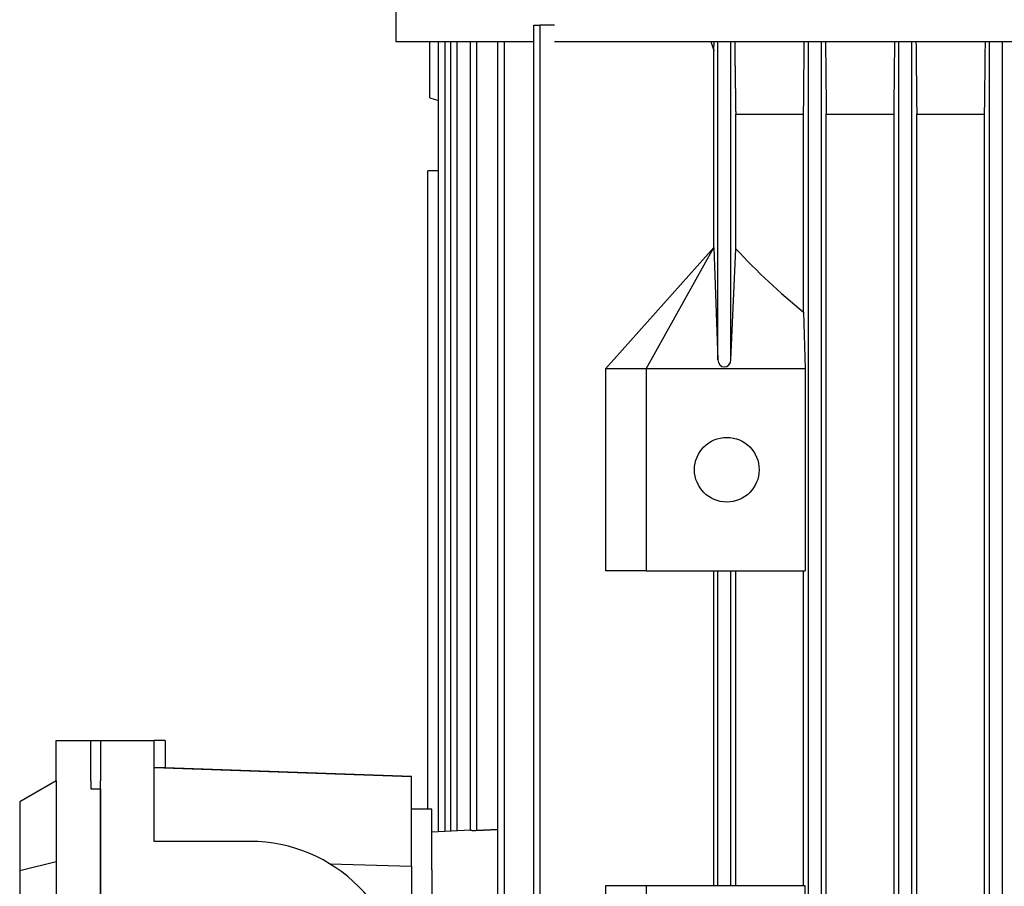
# Model space of a CAD drawing. Units: millimetres. Extents: x 544 to 7315, y 68 to 9534.
# Drawn here: x 1987 to 2075, y 8052 to 8131 of the extents above; entities that cross this region are included whole.
import ezdxf

# ---------------------------------------------------------------- set-up
doc = ezdxf.new("R2010")
doc.units = ezdxf.units.MM
doc.header["$LTSCALE"] = 35
doc.layers.add('Visible Edges(Hillmar_metric)', color=7, linetype='Continuous', lineweight=25)

msp = doc.modelspace()

# ---------------------------------------------------------------- linework, layer by layer
at = {"layer": 'Visible Edges(Hillmar_metric)'}
for p, q in [((2020.5635, 8137.8805), (2020.5635, 8128.6103)), ((2033.0063, 8130.0859), (2033.5896, 8130.0859)), ((2033.0063, 8001.0234), (2033.0063, 8130.0859)), ((2033.5896, 8001.0234), (2033.5896, 8130.0859)), ((2034.8685, 8130.0859), (2033.5896, 8130.0859)), ((2020.5635, 8128.6103), (2033.0063, 8128.6103)), ((2023.626, 8123.5234), (2023.626, 8128.6103)), ((2024.4195, 8057.2968), (2024.4195, 8128.6103)), ((2025.0028, 8057.3274), (2025.0028, 8128.6103)), ((2025.5202, 8057.3545), (2025.5202, 8128.6103)), ((2026.1036, 8057.3851), (2026.1036, 8128.6103)), ((2027.291, 8057.4473), (2027.291, 8128.6103)), ((2027.8744, 8057.4448), (2027.8744, 8128.6103)), ((2029.768, 8001.0234), (2029.768, 8128.6103)), ((2030.3514, 8001.0234), (2030.3514, 8128.6103)), ((2034.8685, 8128.6103), (2164.8656, 8128.6103)), ((2049.6208, 8099.9126), (2049.6208, 8128.6103)), ((2050.7874, 8099.9126), (2050.7874, 8128.6103)), ((2057.7874, 8001.0234), (2057.7874, 8128.6103)), ((2058.9541, 8001.0234), (2058.9541, 8128.6103)), ((2065.9541, 8001.0234), (2065.9541, 8128.6103)), ((2067.1208, 8001.0234), (2067.1208, 8128.6103)), ((2074.1208, 8001.0234), (2074.1208, 8128.6103)), ((2075.2874, 8001.0234), (2075.2874, 8128.6103)), ((2049.2604, 8110.0339), (2049.2604, 8127.7727)), ((2023.626, 8123.5234), (2024.4195, 8123.2883)), ((2051.2249, 8122.0651), (2057.3499, 8122.0651)), ((2051.2249, 8109.9211), (2051.2249, 8122.0651)), ((2057.3499, 8104.2074), (2057.3499, 8122.0651)), ((2059.3916, 8122.0651), (2065.5166, 8122.0651)), ((2059.3916, 8009.0443), (2059.3916, 8122.0651)), ((2065.5166, 8009.0443), (2065.5166, 8122.0651)), ((2067.5583, 8122.0651), (2073.6833, 8122.0651)), ((2067.5583, 8009.0443), (2067.5583, 8122.0651)), ((2073.6833, 8009.0443), (2073.6833, 8122.0651)), ((2023.4437, 8116.9609), (2023.4462, 8116.9609)), ((2023.4437, 8059.3568), (2023.4437, 8116.9609)), ((2023.4462, 8059.3568), (2023.4462, 8116.9609)), ((2024.4195, 8116.9609), (2023.4462, 8116.9609)), ((2049.2604, 8110.0339), (2039.4854, 8099.0964)), ((2043.1312, 8099.0964), (2049.2604, 8110.0339)), ((2049.2604, 8110.0339), (2049.2606, 8110.0339)), ((2049.2606, 8110.0339), (2049.6208, 8099.9126)), ((2050.7874, 8099.9126), (2051.2249, 8109.9211)), ((2057.3499, 8104.2074), (2057.4958, 8099.0964)), ((2043.1312, 8099.0964), (2039.4854, 8099.0964)), ((2039.4854, 8099.0964), (2039.4854, 8080.8672)), ((2043.1312, 8099.0964), (2043.1312, 8080.8672)), ((2057.4958, 8099.0964), (2043.1312, 8099.0964)), ((2057.4958, 8099.0964), (2057.4958, 8080.8672)), ((2043.1312, 8080.8672), (2039.4854, 8080.8672)), ((2043.1312, 8080.8672), (2057.4958, 8080.8672)), ((2049.2604, 8052.4297), (2049.2604, 8080.8672)), ((2049.6208, 8052.4297), (2049.6208, 8080.8672)), ((2050.7874, 8052.4297), (2050.7874, 8080.8672)), ((2051.2249, 8052.4297), (2051.2249, 8080.8672)), ((2057.3499, 8052.4297), (2057.3499, 8080.8672)), ((1989.902, 8065.5547), (1993.0374, 8065.5547)), ((1989.902, 8061.9089), (1989.902, 8065.5547)), ((1993.0374, 8061.9089), (1993.0374, 8065.5547)), ((1993.0374, 8065.5547), (1993.9124, 8065.5547)), ((1993.9124, 8065.5547), (1993.9124, 8061.9089)), ((1993.9124, 8065.5547), (1998.7433, 8065.5547)), ((1999.7458, 8065.5547), (1998.7433, 8065.5547)), ((1998.7433, 8061.9089), (1998.7433, 8065.5547)), ((1999.7458, 8065.5547), (1999.7458, 8063.1124)), ((1998.7433, 8063.1475), (1999.7458, 8063.1124)), ((2021.9854, 8062.2698), (1998.7433, 8063.0802)), ((1999.7458, 8063.1125), (2021.9854, 8062.3356)), ((2021.9854, 8062.2698), (2021.9854, 8062.3356)), ((2021.9854, 8054.2155), (2021.9854, 8062.2698)), ((1989.902, 8061.9089), (1986.6208, 8060.0144)), ((1989.902, 8061.9089), (1989.902, 7992.638)), ((1993.0374, 8061.9089), (1993.0374, 8061.1797)), ((1993.9124, 7992.638), (1993.9124, 8061.9089)), ((1998.7433, 8056.4401), (1998.7433, 8061.9089)), ((1993.0374, 8061.1797), (1993.9124, 8061.1797)), ((1993.9124, 8061.1797), (1993.9124, 7993.3672)), ((1986.6208, 8060.0144), (1986.6208, 8053.8325)), ((2023.8083, 8059.3568), (2021.9854, 8059.3568)), ((2023.8083, 8053.888), (2023.8083, 8059.3568)), ((2027.2956, 8057.4476), (2023.8083, 8057.2648)), ((2007.402, 8056.4401), (1998.7433, 8056.4401)), ((1986.6208, 8053.8325), (1989.902, 8054.6172)), ((2014.6169, 8054.4132), (2021.9854, 8054.2155)), ((2021.9854, 8054.2155), (2021.9854, 8000.3314)), ((1986.6208, 8053.8325), (1986.6208, 8000.7144)), ((2023.8083, 8053.888), (2023.8083, 8000.6589)), ((2043.1312, 8052.4297), (2039.4854, 8052.4297)), ((2039.4854, 8052.4297), (2039.4854, 8034.2005)), ((2043.1312, 8052.4297), (2043.1312, 8034.2005)), ((2057.4958, 8052.4297), (2043.1312, 8052.4297)), ((2057.4958, 8034.2005), (2057.4958, 8052.4297))]:
    msp.add_line(p, q, dxfattribs=at)
msp.add_circle((2050.4229, 8089.9818), 2.9167, dxfattribs=at)
msp.add_arc((2007.402, 8042.5859), 13.8542, 270, 90, dxfattribs=at)
for centre, major_axis, start_param, end_param in [((2092.7145, 8158.6812), (0, -67.3391), 5.5221148, 5.6547512), ((2050.2041, 8099.9126), (0, -0.653), 4.712389, 7.8539816)]:
    msp.add_ellipse(centre, major_axis=major_axis, ratio=0.8933333, start_param=start_param, end_param=end_param, dxfattribs=at)
for points, weights in [([(2048.9853, 8128.6103), (2049.1231, 8128.1902), (2049.2604, 8127.7727)], [1.00472336504, 1.00562857194, 1.00652956489]), ([(2049.2604, 8127.7727), (2049.266, 8128.1901), (2049.2715, 8128.6103)], [1.00073077995, 1.00063858571, 1.00054121919]), ([(2051.1298, 8128.6103), (2051.1779, 8125.2692), (2051.2249, 8122.0651)], [1.0004088, 1.00099113907, 1.00131766261]), ([(2057.3499, 8122.0651), (2057.3794, 8125.2746), (2057.4096, 8128.6103)], [1.02048956119, 1.01287730628, 1.00508486191]), ([(2027.8744, 8057.4448), (2028.8105, 8057.4895), (2029.768, 8057.5348)], [1.00176354098, 1.00187493719, 1.00191690446])]:
    msp.add_rational_spline(points, weights, degree=2, dxfattribs=at)
for points in [[(2059.3297, 8128.6103), (2059.3503, 8126.428), (2059.3709, 8124.2462), (2059.3916, 8122.0651)], [(2065.5166, 8122.0651), (2065.5388, 8124.2463), (2065.5609, 8126.4281), (2065.5829, 8128.6103)], [(2067.4895, 8128.6103), (2067.5124, 8126.4284), (2067.5353, 8124.2466), (2067.5583, 8122.0651)], [(2073.6833, 8122.0651), (2073.7076, 8124.2466), (2073.7319, 8126.4284), (2073.7561, 8128.6103)]]:
    msp.add_open_spline(points, degree=3, dxfattribs=at)
msp.add_open_spline([(2027.2956, 8057.4476), (2027.302, 8057.4479), (2027.3153, 8057.4476), (2027.3648, 8057.4456), (2027.4094, 8057.4434), (2027.5122, 8057.4399), (2027.5773, 8057.4383), (2027.72, 8057.4388), (2027.7977, 8057.4408), (2027.8717, 8057.4447), (2027.8731, 8057.4447), (2027.8744, 8057.4448)], degree=3, knots=[-0.35349037, -0.35349037, -0.35349037, -0.35349037, -0.33325519, -0.33325519, -0.3032575, -0.3032575, -0.27327294, -0.27327294, -0.24328839, -0.24328839, -0.24274711, -0.24274711, -0.24274711, -0.24274711], dxfattribs=at)

doc.saveas('drawing.dxf')
